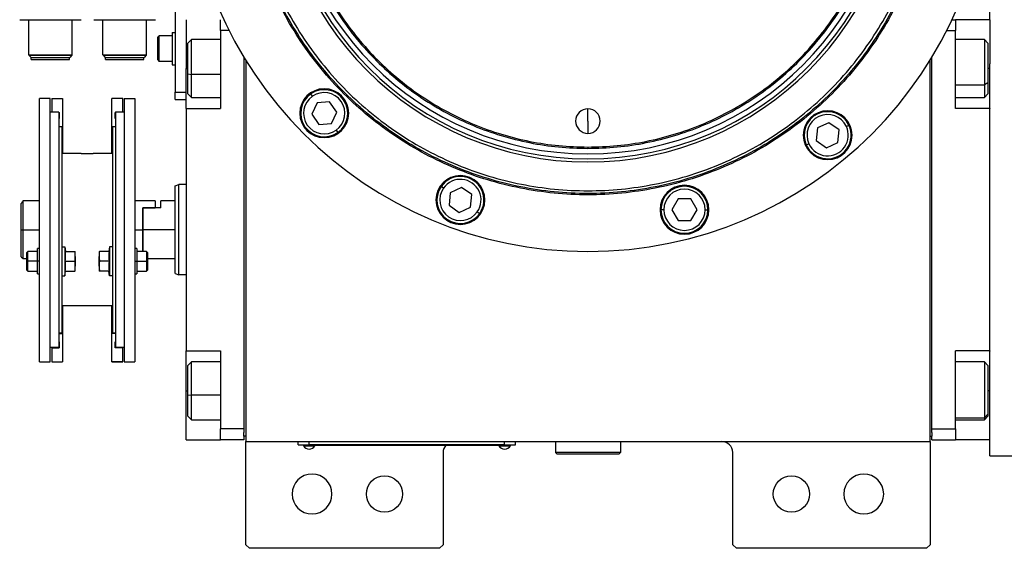
# Model space of a CAD drawing. Units: millimetres. Extents: x 189 to 2487, y 216 to 1674.
# Drawn here: x 778 to 1049, y 1188 to 1334 of the extents above; entities that cross this region are included whole.
import ezdxf

# ---------------------------------------------------------------- set-up
doc = ezdxf.new("R2010")
doc.units = ezdxf.units.MM

msp = doc.modelspace()

# ---------------------------------------------------------------- linework, layer by layer
at = {"color": 7, "linetype": 'Continuous', "lineweight": 25}
for p, q in [((820.46, 1338.91), (820.46, 1313.91)), ((1045.46, 1333.91), (1045.46, 1338.41)), ((777.51, 1333.91), (781.76, 1333.91)), ((780.01, 1324.21), (780.01, 1333.91)), ((781.76, 1333.91), (790.26, 1333.91)), ((790.26, 1333.91), (794.51, 1333.91)), ((792.01, 1324.21), (792.01, 1333.91)), ((798.01, 1333.91), (802.26, 1333.91)), ((800.51, 1324.21), (800.51, 1333.91)), ((802.26, 1333.91), (810.76, 1333.91)), ((810.76, 1333.91), (815.01, 1333.91)), ((812.51, 1324.21), (812.51, 1333.91)), ((823.46, 1333.91), (823.46, 1320.41)), ((832.96, 1330.91), (832.96, 1333.91)), ((1035.02, 1333.91), (1035.96, 1333.91)), ((1035.96, 1333.91), (1035.96, 1330.91)), ((1045.46, 1333.91), (1035.96, 1333.91)), ((1045.46, 1333.91), (1045.46, 1321.74)), ((819.66, 1330.41), (819.66, 1321.41)), ((819.66, 1330.41), (820.46, 1330.41)), ((835.36, 1330.91), (832.96, 1330.91)), ((832.96, 1330.91), (832.96, 1309.41)), ((1033.57, 1330.91), (1035.96, 1330.91)), ((1035.96, 1309.41), (1035.96, 1330.91)), ((815.66, 1329.01), (816.06, 1329.41)), ((815.66, 1322.81), (815.66, 1329.01)), ((819.66, 1329.41), (816.06, 1329.41)), ((824.96, 1328.41), (823.96, 1327.41)), ((823.96, 1319), (823.96, 1327.41)), ((832.96, 1328.41), (824.96, 1328.41)), ((1043.96, 1328.41), (1035.96, 1328.41)), ((1044.96, 1327.41), (1043.96, 1328.41)), ((1044.96, 1327.41), (1044.96, 1316.49)), ((780.01, 1324.21), (792.01, 1324.21)), ((780.01, 1324.21), (780.06, 1324.16)), ((791.96, 1324.16), (780.06, 1324.16)), ((780.06, 1324.11), (780.06, 1324.16)), ((780.06, 1324.11), (791.96, 1324.11)), ((780.06, 1324.11), (780.66, 1323.51)), ((780.66, 1323.51), (791.36, 1323.51)), ((780.71, 1322.91), (780.71, 1323.51)), ((780.71, 1322.91), (791.31, 1322.91)), ((791.31, 1322.91), (791.31, 1323.51)), ((791.96, 1324.11), (791.36, 1323.51)), ((792.01, 1324.21), (791.96, 1324.16)), ((791.96, 1324.11), (791.96, 1324.16)), ((800.51, 1324.21), (812.51, 1324.21)), ((800.51, 1324.21), (800.56, 1324.16)), ((812.46, 1324.16), (800.56, 1324.16)), ((800.56, 1324.11), (800.56, 1324.16)), ((800.56, 1324.11), (812.46, 1324.11)), ((800.56, 1324.11), (801.16, 1323.51)), ((801.16, 1323.51), (811.86, 1323.51)), ((801.21, 1322.91), (801.21, 1323.51)), ((801.21, 1322.91), (811.81, 1322.91)), ((811.81, 1322.91), (811.81, 1323.51)), ((812.46, 1324.11), (811.86, 1323.51)), ((812.51, 1324.21), (812.46, 1324.16)), ((812.46, 1324.11), (812.46, 1324.16)), ((815.66, 1322.81), (816.06, 1322.41)), ((819.66, 1322.41), (816.06, 1322.41)), ((839.46, 1323.5), (839.46, 1220.91)), ((839.96, 1322.68), (839.96, 1217.41)), ((1028.96, 1217.41), (1028.96, 1322.68)), ((1029.46, 1220.91), (1029.46, 1323.5)), ((1045.46, 1309.41), (1045.46, 1321.74)), ((819.66, 1321.41), (820.46, 1321.41)), ((823.46, 1309.41), (823.46, 1320.41)), ((823.96, 1319), (824.96, 1318.8)), ((823.96, 1313.41), (823.96, 1319)), ((1044.96, 1316.49), (1043.96, 1315.93)), ((1044.96, 1316.49), (1044.96, 1313.41)), ((820.46, 1313.91), (823.46, 1313.91)), ((820.46, 1311.91), (820.46, 1313.91)), ((785.96, 1312.15), (782.96, 1312.15)), ((782.96, 1239.41), (782.96, 1312.15)), ((785.96, 1239.41), (785.96, 1312.15)), ((786.36, 1312.15), (789.36, 1312.15)), ((786.36, 1312.15), (786.36, 1308.41)), ((789.36, 1312.15), (789.36, 1304.3)), ((805.96, 1312.15), (802.96, 1312.15)), ((802.96, 1304.3), (802.96, 1312.15)), ((805.96, 1308.41), (805.96, 1312.15)), ((806.36, 1312.15), (806.36, 1239.41)), ((806.36, 1312.15), (809.36, 1312.15)), ((809.36, 1312.15), (809.36, 1239.41)), ((820.46, 1311.91), (823.46, 1311.91)), ((823.96, 1313.41), (824.96, 1312.41)), ((824.96, 1312.41), (832.96, 1312.41)), ((858.36, 1312.75), (857.9, 1313.41)), ((859.65, 1310.92), (858.18, 1307.78)), ((863.1, 1311.22), (859.65, 1310.92)), ((865.08, 1308.38), (863.1, 1311.22)), ((1035.96, 1312.41), (1043.96, 1312.41)), ((1043.96, 1312.41), (1044.96, 1313.41)), ((788.36, 1308.41), (785.96, 1308.41)), ((788.36, 1308.41), (788.36, 1243.41)), ((788.36, 1308.25), (788.46, 1308.25)), ((788.46, 1308.25), (788.46, 1306.65)), ((803.96, 1308.25), (803.86, 1308.25)), ((803.86, 1306.65), (803.86, 1308.25)), ((806.36, 1308.41), (803.96, 1308.41)), ((803.96, 1308.41), (803.96, 1243.41)), ((823.46, 1309.41), (823.46, 1242.41)), ((823.46, 1309.41), (832.96, 1309.41)), ((863.62, 1305.24), (865.08, 1308.38)), ((934.46, 1305.91), (934.46, 1309.31)), ((1045.46, 1309.41), (1035.96, 1309.41)), ((1045.46, 1309.44), (1045.46, 1309.41)), ((1045.46, 1242.41), (1045.46, 1309.41)), ((788.36, 1306.65), (788.46, 1306.65)), ((803.96, 1306.65), (803.86, 1306.65)), ((858.18, 1307.78), (860.17, 1304.94)), ((934.46, 1305.91), (934.46, 1302.51)), ((1000.97, 1305.46), (997.83, 1304)), ((1003.81, 1303.47), (1000.97, 1305.46)), ((788.36, 1304.41), (789.16, 1304.41)), ((789.16, 1304.41), (789.16, 1269.98)), ((789.16, 1304.3), (789.36, 1304.3)), ((789.36, 1304.3), (789.36, 1296.91)), ((803.16, 1304.3), (802.96, 1304.3)), ((802.96, 1296.91), (802.96, 1304.3)), ((803.16, 1304.41), (803.16, 1269.98)), ((803.16, 1304.41), (803.96, 1304.41)), ((860.17, 1304.94), (863.62, 1305.24)), ((864.9, 1303.41), (865.36, 1302.76)), ((997.83, 1304), (997.53, 1300.55)), ((1003.51, 1300.02), (1003.81, 1303.47)), ((1005.84, 1304.42), (1006.56, 1304.76)), ((997.53, 1300.55), (1000.37, 1298.56)), ((1000.37, 1298.56), (1003.51, 1300.02)), ((934.46, 1298.73), (934.46, 1298.36)), ((995.51, 1299.6), (994.78, 1299.26)), ((794.51, 1296.91), (789.16, 1296.91)), ((803.16, 1296.91), (797.81, 1296.91)), ((820.46, 1288.05), (821.46, 1288.41)), ((823.46, 1288.41), (821.46, 1288.41)), ((894.57, 1287.39), (893.91, 1287.85)), ((899.54, 1287.58), (896.4, 1286.11)), ((902.38, 1285.59), (899.54, 1287.58)), ((782.96, 1283.91), (778.46, 1283.91)), ((778.46, 1275.91), (778.46, 1283.91)), ((814.96, 1283.91), (809.36, 1283.91)), ((814.96, 1283.91), (814.96, 1281.91)), ((820.46, 1283.91), (816.46, 1283.91)), ((816.46, 1281.91), (816.46, 1283.91)), ((896.4, 1286.11), (896.1, 1282.66)), ((902.07, 1282.14), (902.38, 1285.59)), ((959.39, 1284.42), (957.66, 1281.42)), ((962.86, 1284.42), (959.39, 1284.42)), ((964.59, 1281.42), (962.86, 1284.42)), ((777.96, 1275.91), (777.96, 1283.16)), ((811.46, 1281.91), (811.66, 1281.91)), ((811.46, 1281.91), (814.96, 1281.91)), ((811.46, 1281.91), (811.46, 1275.91)), ((811.66, 1275.91), (811.66, 1281.91)), ((816.46, 1281.91), (811.66, 1281.91)), ((896.1, 1282.66), (898.93, 1280.67)), ((898.93, 1280.67), (902.07, 1282.14)), ((955.42, 1281.42), (954.62, 1281.42)), ((957.66, 1281.42), (959.39, 1278.42)), ((962.86, 1278.42), (964.59, 1281.42)), ((966.82, 1281.42), (967.62, 1281.42)), ((903.91, 1280.85), (904.56, 1280.4)), ((959.39, 1278.42), (962.86, 1278.42)), ((777.96, 1275.91), (778.46, 1275.91)), ((777.96, 1268.41), (777.96, 1275.91)), ((778.46, 1267.91), (778.46, 1275.91)), ((811.46, 1275.91), (811.46, 1269.93)), ((820.46, 1275.91), (811.66, 1275.91)), ((811.66, 1269.93), (811.66, 1275.91)), ((782.96, 1270.68), (782.46, 1270.68)), ((782.46, 1267.18), (782.46, 1270.68)), ((789.16, 1271.18), (789.96, 1271.18)), ((789.96, 1271.18), (789.96, 1263.18)), ((789.96, 1271.18), (790.19, 1269.93)), ((802.36, 1271.18), (802.14, 1269.93)), ((802.36, 1271.18), (802.36, 1263.18)), ((803.16, 1271.18), (802.36, 1271.18)), ((809.86, 1270.68), (809.36, 1270.68)), ((809.86, 1270.68), (809.86, 1267.18)), ((777.96, 1268.41), (778.46, 1267.91)), ((778.46, 1267.91), (779.46, 1267.91)), ((779.76, 1269.93), (779.46, 1269.63)), ((779.46, 1267.18), (779.46, 1269.63)), ((782.46, 1269.93), (779.76, 1269.93)), ((789.16, 1269.98), (789.16, 1263.21)), ((790.11, 1269.93), (792.79, 1269.93)), ((792.86, 1268.55), (792.86, 1269.93)), ((792.86, 1268.55), (792.86, 1265.8)), ((799.46, 1269.93), (799.46, 1268.55)), ((799.46, 1265.8), (799.46, 1268.55)), ((802.22, 1269.93), (799.54, 1269.93)), ((803.16, 1269.98), (803.16, 1263.21)), ((812.56, 1269.93), (809.86, 1269.93)), ((812.86, 1269.63), (812.56, 1269.93)), ((812.86, 1269.63), (812.86, 1267.18)), ((812.86, 1267.91), (820.46, 1267.91)), ((779.46, 1267.18), (779.76, 1267.18)), ((779.46, 1264.73), (779.46, 1267.18)), ((779.46, 1264.73), (779.76, 1264.43)), ((782.46, 1267.18), (779.76, 1267.18)), ((782.96, 1267.18), (782.46, 1267.18)), ((782.46, 1263.68), (782.46, 1267.18)), ((790.11, 1267.18), (792.79, 1267.18)), ((792.86, 1264.43), (792.86, 1265.8)), ((799.46, 1265.8), (799.46, 1264.43)), ((802.22, 1267.18), (799.54, 1267.18)), ((809.36, 1267.18), (809.86, 1267.18)), ((809.86, 1267.18), (809.86, 1263.68)), ((809.86, 1267.18), (812.56, 1267.18)), ((812.86, 1267.18), (812.56, 1267.18)), ((812.56, 1264.43), (812.86, 1264.73)), ((812.86, 1267.18), (812.86, 1264.73)), ((779.76, 1264.43), (782.46, 1264.43)), ((782.46, 1263.68), (782.96, 1263.68)), ((789.16, 1263.21), (789.16, 1247.41)), ((789.16, 1263.18), (789.96, 1263.18)), ((789.96, 1263.18), (790.19, 1264.43)), ((790.11, 1264.43), (792.79, 1264.43)), ((802.22, 1264.43), (799.54, 1264.43)), ((802.36, 1263.18), (802.14, 1264.43)), ((803.16, 1263.18), (802.36, 1263.18)), ((803.16, 1263.21), (803.16, 1247.41)), ((809.36, 1263.68), (809.86, 1263.68)), ((809.86, 1264.43), (812.56, 1264.43)), ((820.46, 1263.78), (821.46, 1263.41)), ((823.46, 1263.41), (821.46, 1263.41)), ((803.16, 1254.91), (789.16, 1254.91)), ((789.36, 1254.91), (789.36, 1247.26)), ((802.96, 1247.26), (802.96, 1254.91)), ((788.36, 1247.41), (789.16, 1247.41)), ((788.36, 1247.26), (789.36, 1247.26)), ((789.36, 1247.26), (789.36, 1239.41)), ((803.96, 1247.26), (802.96, 1247.26)), ((802.96, 1239.41), (802.96, 1247.26)), ((803.16, 1247.41), (803.96, 1247.41)), ((788.36, 1243.41), (785.96, 1243.41)), ((786.36, 1243.31), (786.36, 1243.41)), ((786.36, 1243.31), (788.46, 1243.31)), ((786.36, 1243.31), (786.36, 1239.41)), ((788.36, 1244.91), (788.46, 1244.91)), ((788.36, 1244.91), (788.46, 1244.91)), ((788.46, 1244.91), (788.46, 1243.31)), ((803.86, 1244.91), (803.96, 1244.91)), ((803.96, 1244.91), (803.86, 1244.91)), ((803.86, 1243.31), (803.86, 1244.91)), ((805.96, 1243.31), (803.86, 1243.31)), ((806.36, 1243.41), (803.96, 1243.41)), ((805.96, 1243.41), (805.96, 1243.31)), ((805.96, 1239.41), (805.96, 1243.31)), ((823.46, 1242.41), (832.96, 1242.41)), ((823.46, 1231.41), (823.46, 1242.41)), ((832.96, 1242.41), (832.96, 1220.91)), ((1045.46, 1242.41), (1035.96, 1242.41)), ((1035.96, 1220.91), (1035.96, 1242.41)), ((1045.46, 1242.41), (1045.46, 1242.39)), ((1045.46, 1230.09), (1045.46, 1242.41)), ((782.96, 1239.41), (785.96, 1239.41)), ((786.36, 1239.41), (789.36, 1239.41)), ((786.36, 1239.41), (786.36, 1239.41)), ((786.36, 1239.41), (789.36, 1239.41)), ((789.36, 1239.41), (789.36, 1239.41)), ((802.96, 1239.41), (805.96, 1239.41)), ((802.96, 1239.41), (802.96, 1239.41)), ((805.96, 1239.41), (802.96, 1239.41)), ((805.96, 1239.41), (805.96, 1239.41)), ((806.36, 1239.41), (809.36, 1239.41)), ((824.96, 1239.41), (823.96, 1238.41)), ((823.96, 1230.33), (823.96, 1238.41)), ((832.96, 1239.41), (824.96, 1239.41)), ((1043.96, 1239.41), (1035.96, 1239.41)), ((1044.96, 1238.41), (1043.96, 1239.41)), ((1044.96, 1238.41), (1044.96, 1224.92)), ((823.46, 1217.91), (823.46, 1231.41)), ((823.96, 1230.33), (824.96, 1230.17)), ((823.96, 1224.41), (823.96, 1230.33)), ((1045.46, 1217.91), (1045.46, 1230.09)), ((823.96, 1224.41), (824.96, 1223.41)), ((1044.96, 1224.92), (1043.96, 1223.99)), ((1043.96, 1223.41), (1044.96, 1224.41)), ((1044.96, 1224.92), (1044.96, 1224.41)), ((824.96, 1223.41), (832.96, 1223.41)), ((1035.96, 1223.41), (1043.96, 1223.41)), ((839.46, 1220.91), (832.96, 1220.91)), ((832.96, 1217.91), (832.96, 1220.91)), ((839.46, 1220.91), (839.46, 1219.91)), ((839.46, 1218.91), (839.46, 1219.91)), ((839.46, 1218.91), (839.46, 1217.91)), ((839.96, 1218.91), (839.46, 1218.91)), ((1028.96, 1218.91), (1029.46, 1218.91)), ((1029.46, 1220.91), (1035.96, 1220.91)), ((1029.46, 1219.91), (1029.46, 1220.91)), ((1029.46, 1219.91), (1029.46, 1218.91)), ((1029.46, 1217.91), (1029.46, 1218.91)), ((1035.96, 1220.91), (1035.96, 1217.91)), ((823.46, 1217.91), (832.96, 1217.91)), ((839.46, 1217.91), (832.96, 1217.91)), ((839.96, 1217.41), (1028.96, 1217.41)), ((839.96, 1188.91), (839.96, 1217.41)), ((854.46, 1216.46), (854.46, 1217.41)), ((854.46, 1216.46), (857.46, 1216.46)), ((855.46, 1216.41), (855.46, 1216.46)), ((857.46, 1216.41), (855.46, 1216.41)), ((855.86, 1216.41), (855.86, 1216.19)), ((855.87, 1216.19), (855.86, 1216.19)), ((855.87, 1216.41), (855.87, 1216.19)), ((855.87, 1216.19), (859.06, 1216.19)), ((857.46, 1216.46), (857.46, 1217.41)), ((911.46, 1216.46), (857.46, 1216.46)), ((857.46, 1216.41), (857.46, 1216.46)), ((857.46, 1216.41), (911.46, 1216.41)), ((859.06, 1216.19), (859.06, 1216.41)), ((909.86, 1216.41), (909.86, 1216.19)), ((909.87, 1216.19), (909.86, 1216.19)), ((909.87, 1216.41), (909.87, 1216.19)), ((909.87, 1216.19), (913.06, 1216.19)), ((911.46, 1216.46), (911.46, 1217.41)), ((911.46, 1216.46), (914.46, 1216.46)), ((911.46, 1216.41), (911.46, 1216.46)), ((913.46, 1216.41), (911.46, 1216.41)), ((913.06, 1216.19), (913.06, 1216.41)), ((913.46, 1216.41), (913.46, 1216.46)), ((914.46, 1216.46), (914.46, 1217.41)), ((925.46, 1217.41), (925.46, 1214.41)), ((943.46, 1217.41), (943.46, 1214.41)), ((1028.96, 1217.41), (1028.96, 1188.91)), ((1029.46, 1217.91), (1035.96, 1217.91)), ((1045.46, 1217.91), (1035.96, 1217.91)), ((1045.46, 1213.41), (1045.46, 1217.91)), ((894.46, 1214.41), (894.46, 1188.91)), ((943.46, 1214.41), (925.46, 1214.41)), ((925.46, 1214.41), (925.96, 1213.91)), ((942.96, 1213.91), (925.96, 1213.91)), ((943.46, 1214.41), (942.96, 1213.91)), ((974.46, 1188.91), (974.46, 1214.41)), ((1045.46, 1213.41), (1053.46, 1213.41)), ((839.96, 1188.91), (840.96, 1187.91)), ((893.46, 1187.91), (894.46, 1188.91)), ((974.46, 1188.91), (975.46, 1187.91)), ((1027.96, 1187.91), (1028.96, 1188.91)), ((893.46, 1187.91), (840.96, 1187.91)), ((1027.96, 1187.91), (975.46, 1187.91))]:
    msp.add_line(p, q, dxfattribs=at)
at = {"color": 8, "linetype": 'Continuous', "lineweight": 25}
for p, q in [((823.46, 1320.41), (823.96, 1320.41)), ((1045.46, 1320.41), (1044.96, 1320.41)), ((832.96, 1318.8), (824.96, 1318.8)), ((1035.96, 1315.93), (1043.96, 1315.93)), ((778.46, 1275.91), (782.96, 1275.91)), ((809.36, 1275.91), (811.46, 1275.91)), ((823.46, 1231.41), (823.96, 1231.41)), ((832.96, 1230.17), (824.96, 1230.17)), ((1045.46, 1231.41), (1044.96, 1231.41)), ((1035.96, 1223.99), (1043.96, 1223.99))]:
    msp.add_line(p, q, dxfattribs=at)
at = {"color": 7, "linetype": 'Continuous', "lineweight": 25, "flags": 128}
for points in [[(816.06, 1322.41), (816.06, 1322.62), (816.06, 1323.23), (816.06, 1324.16), (816.06, 1325.3), (816.06, 1326.52), (816.06, 1327.66), (816.06, 1328.59), (816.06, 1329.2), (816.06, 1329.41)], [(824.96, 1318.8), (824.96, 1320.58), (824.96, 1322.36), (824.96, 1324.04), (824.96, 1325.53), (824.96, 1326.77), (824.96, 1327.69), (824.96, 1328.25), (824.96, 1328.41)], [(1043.96, 1328.41), (1043.96, 1328.33), (1043.96, 1327.87), (1043.96, 1327.04), (1043.96, 1325.87), (1043.96, 1324.43), (1043.96, 1322.79), (1043.96, 1321.04), (1043.96, 1319.24), (1043.96, 1317.51), (1043.96, 1315.93)], [(824.96, 1312.41), (824.96, 1312.41), (824.96, 1312.65), (824.96, 1313.28), (824.96, 1314.27), (824.96, 1315.56), (824.96, 1317.1), (824.96, 1318.8)], [(1043.96, 1315.93), (1043.96, 1314.57), (1043.96, 1313.5), (1043.96, 1312.78), (1043.96, 1312.44), (1043.96, 1312.41)], [(779.76, 1267.18), (779.76, 1268.23), (779.76, 1269.12), (779.76, 1269.72), (779.76, 1269.93)], [(812.56, 1269.93), (812.56, 1269.72), (812.56, 1269.12), (812.56, 1268.23), (812.56, 1267.18)], [(779.76, 1264.43), (779.76, 1264.64), (779.76, 1265.23), (779.76, 1266.12), (779.76, 1267.18)], [(812.56, 1267.18), (812.56, 1266.12), (812.56, 1265.23), (812.56, 1264.64), (812.56, 1264.43)], [(824.96, 1230.17), (824.96, 1231.96), (824.96, 1233.73), (824.96, 1235.37), (824.96, 1236.82), (824.96, 1238), (824.96, 1238.84), (824.96, 1239.32), (824.96, 1239.41)], [(1043.96, 1239.41), (1043.96, 1239.39), (1043.96, 1239.08), (1043.96, 1238.37), (1043.96, 1237.32), (1043.96, 1235.97), (1043.96, 1234.39), (1043.96, 1232.67), (1043.96, 1230.88), (1043.96, 1229.11), (1043.96, 1227.47), (1043.96, 1226.02), (1043.96, 1224.84), (1043.96, 1223.99)], [(824.96, 1223.41), (824.96, 1223.43), (824.96, 1223.75), (824.96, 1224.46), (824.96, 1225.52), (824.96, 1226.87), (824.96, 1228.45), (824.96, 1230.17)], [(1043.96, 1223.99), (1043.96, 1223.51), (1043.96, 1223.41)]]:
    msp.add_lwpolyline(points, dxfattribs=at)
at = {"color": 7, "linetype": 'Continuous', "lineweight": 25}
for centre in [(878.26, 1202.91), (990.66, 1202.91)]:
    msp.add_circle(centre, 5, dxfattribs=at)
for centre, radius, start, end in [((934.46, 1380.91), 111, 180, 0), ((934.46, 1380.91), 86.29, 180, 0), ((934.46, 1380.91), 85.44, 180, 0), ((934.46, 1380.91), 84.06, 180, 0), ((861.63, 1308.08), 6.75, 0, 180), ((861.63, 1308.08), 6.5, 305, 125), ((861.63, 1308.08), 5.7, 305, 125), ((861.63, 1308.08), 6.5, 125, 305), ((861.63, 1308.08), 5.7, 125, 305), ((861.63, 1308.08), 6.75, 180, 0), ((934.46, 1305.91), 3.4, 90, 270), ((934.46, 1305.91), 3.4, 270, 90), ((1000.67, 1302.01), 6.75, 0, 180), ((1000.67, 1302.01), 6.5, 25, 205), ((1000.67, 1302.01), 5.7, 25, 205), ((1000.67, 1302.01), 6.5, 205, 25), ((1000.67, 1302.01), 5.7, 205, 25), ((1000.67, 1302.01), 6.75, 180, 0), ((899.24, 1284.12), 6.75, 0, 180), ((899.24, 1284.12), 6.5, 325, 145), ((899.24, 1284.12), 5.7, 325, 145), ((899.24, 1284.12), 6.5, 145, 325), ((899.24, 1284.12), 5.7, 145, 325), ((961.12, 1281.42), 6.75, 0, 180), ((961.12, 1281.42), 6.5, 360, 180), ((961.12, 1281.42), 5.7, 0, 180), ((899.24, 1284.12), 6.75, 180, 0), ((961.12, 1281.42), 6.75, 180, 0), ((961.12, 1281.42), 6.5, 180, 360), ((961.12, 1281.42), 5.7, 180, 360), ((857.46, 1217.21), 1.9, 212.6211, 269.9961), ((857.46, 1217.21), 1.9, 270.0039, 327.3789), ((897.46, 1214.41), 3, 138.1897, 180), ((911.46, 1217.21), 1.9, 212.6211, 269.9961), ((911.46, 1217.21), 1.9, 270.0039, 327.3789), ((971.46, 1214.41), 3, 0, 90), ((858.26, 1202.91), 5.5, 0, 180), ((1010.66, 1202.91), 5.5, 0, 180), ((858.26, 1202.91), 5.5, 180, 0), ((1010.66, 1202.91), 5.5, 180, 0)]:
    msp.add_arc(centre, radius, start, end, dxfattribs=at)
for points in [[(934.46, 1463.46), (931.76, 1463.39), (926.36, 1463.23), (918.33, 1462), (910.46, 1460.04), (902.82, 1457.3), (895.49, 1453.83), (888.53, 1449.66), (882.01, 1444.83), (876, 1439.38), (870.55, 1433.37), (865.72, 1426.85), (861.55, 1419.89), (858.08, 1412.55), (855.34, 1404.91), (853.37, 1397.04), (852.18, 1389.02), (851.78, 1380.91), (852.18, 1372.81), (853.37, 1364.78), (855.34, 1356.91), (858.08, 1349.27), (861.55, 1341.94), (865.72, 1334.98), (870.55, 1328.46), (876, 1322.45), (882.01, 1317), (888.53, 1312.16), (895.49, 1307.99), (902.82, 1304.52), (910.46, 1301.79), (918.33, 1299.83), (926.36, 1298.59), (931.76, 1298.44), (934.46, 1298.36)], [(934.46, 1463.1), (931.78, 1463.02), (926.4, 1462.87), (918.41, 1461.64), (910.57, 1459.69), (902.96, 1456.96), (895.66, 1453.51), (888.73, 1449.36), (882.24, 1444.55), (876.26, 1439.12), (870.83, 1433.13), (866.02, 1426.65), (861.87, 1419.72), (858.41, 1412.41), (855.69, 1404.81), (853.73, 1396.97), (852.54, 1388.98), (852.15, 1380.91), (852.54, 1372.84), (853.73, 1364.85), (855.69, 1357.02), (858.41, 1349.41), (861.87, 1342.11), (866.02, 1335.18), (870.83, 1328.69), (876.26, 1322.7), (882.24, 1317.28), (888.73, 1312.47), (895.66, 1308.31), (902.96, 1304.86), (910.57, 1302.14), (918.41, 1300.19), (926.4, 1298.96), (931.78, 1298.8), (934.46, 1298.73)], [(934.46, 1298.36), (937.17, 1298.44), (942.57, 1298.59), (950.6, 1299.83), (958.47, 1301.79), (966.11, 1304.52), (973.44, 1307.99), (980.4, 1312.16), (986.92, 1317), (992.93, 1322.45), (998.38, 1328.46), (1003.21, 1334.98), (1007.38, 1341.94), (1010.85, 1349.27), (1013.59, 1356.91), (1015.56, 1364.78), (1016.75, 1372.81), (1017.15, 1380.91), (1016.75, 1389.02), (1015.56, 1397.04), (1013.59, 1404.91), (1010.85, 1412.55), (1007.38, 1419.89), (1003.21, 1426.85), (998.38, 1433.37), (992.93, 1439.38), (986.92, 1444.83), (980.4, 1449.66), (973.44, 1453.83), (966.11, 1457.3), (958.47, 1460.04), (950.6, 1462), (942.57, 1463.23), (937.17, 1463.39), (934.46, 1463.46)], [(934.46, 1298.73), (937.15, 1298.8), (942.53, 1298.96), (950.52, 1300.19), (958.36, 1302.14), (965.97, 1304.86), (973.27, 1308.31), (980.2, 1312.47), (986.69, 1317.28), (992.67, 1322.7), (998.1, 1328.69), (1002.91, 1335.18), (1007.06, 1342.11), (1010.52, 1349.41), (1013.24, 1357.02), (1015.2, 1364.85), (1016.39, 1372.84), (1016.78, 1380.91), (1016.39, 1388.98), (1015.2, 1396.97), (1013.24, 1404.81), (1010.52, 1412.41), (1007.06, 1419.72), (1002.91, 1426.65), (998.1, 1433.13), (992.67, 1439.12), (986.69, 1444.55), (980.2, 1449.36), (973.27, 1453.51), (965.97, 1456.96), (958.36, 1459.69), (950.52, 1461.64), (942.53, 1462.87), (937.15, 1463.02), (934.46, 1463.1)], [(1029.83, 1380.91), (1029.74, 1377.79), (1029.56, 1371.55), (1028.14, 1362.28), (1025.87, 1353.19), (1022.71, 1344.36), (1018.7, 1335.89), (1013.88, 1327.85), (1008.3, 1320.32), (1002.01, 1313.37), (995.06, 1307.08), (987.53, 1301.49), (979.49, 1296.67), (971.02, 1292.67), (962.19, 1289.51), (953.1, 1287.23), (943.83, 1285.86), (934.46, 1285.4), (925.1, 1285.86), (915.83, 1287.23), (906.74, 1289.51), (897.91, 1292.67), (889.44, 1296.67), (881.4, 1301.49), (873.87, 1307.08), (866.92, 1313.37), (860.63, 1320.32), (855.05, 1327.85), (850.23, 1335.89), (846.22, 1344.36), (843.06, 1353.19), (840.79, 1362.28), (839.37, 1371.55), (839.19, 1377.79), (839.1, 1380.91)], [(1029.46, 1380.91), (1029.38, 1377.8), (1029.2, 1371.59), (1027.78, 1362.35), (1025.52, 1353.29), (1022.37, 1344.5), (1018.38, 1336.06), (1013.58, 1328.05), (1008.02, 1320.55), (1001.75, 1313.63), (994.83, 1307.36), (987.33, 1301.8), (979.32, 1297), (970.88, 1293), (962.09, 1289.86), (953.03, 1287.59), (943.79, 1286.22), (934.46, 1285.76), (925.14, 1286.22), (915.9, 1287.59), (906.84, 1289.86), (898.05, 1293), (889.61, 1297), (881.6, 1301.8), (874.1, 1307.36), (867.18, 1313.63), (860.91, 1320.55), (855.35, 1328.05), (850.55, 1336.06), (846.56, 1344.5), (843.41, 1353.29), (841.15, 1362.35), (839.73, 1371.59), (839.55, 1377.8), (839.46, 1380.91)], [(840.22, 1380.91), (840.3, 1377.83), (840.48, 1371.66), (841.89, 1362.5), (844.13, 1353.51), (847.25, 1344.79), (851.21, 1336.41), (855.97, 1328.47), (861.49, 1321.03), (867.71, 1314.16), (874.58, 1307.94), (882.02, 1302.42), (889.96, 1297.66), (898.34, 1293.7), (907.06, 1290.58), (916.05, 1288.33), (925.21, 1286.97), (934.46, 1286.51), (943.72, 1286.97), (952.88, 1288.33), (961.87, 1290.58), (970.59, 1293.7), (978.96, 1297.66), (986.91, 1302.42), (994.35, 1307.94), (1001.22, 1314.16), (1007.44, 1321.03), (1012.96, 1328.47), (1017.72, 1336.41), (1021.68, 1344.79), (1024.8, 1353.51), (1027.04, 1362.5), (1028.45, 1371.66), (1028.63, 1377.83), (1028.71, 1380.91)], [(820.46, 1263.78), (820.46, 1263.82), (820.46, 1263.91), (820.46, 1264.63), (820.46, 1265.76), (820.46, 1267.28), (820.46, 1269.13), (820.46, 1271.24), (820.46, 1273.53), (820.46, 1275.91), (820.46, 1278.3), (820.46, 1280.59), (820.46, 1282.7), (820.46, 1284.55), (820.46, 1286.07), (820.46, 1287.19), (820.46, 1287.91), (820.46, 1288), (820.46, 1288.05)], [(821.46, 1263.41), (821.46, 1263.46), (821.46, 1263.55), (821.46, 1264.3), (821.46, 1265.45), (821.46, 1267.02), (821.46, 1268.92), (821.46, 1271.1), (821.46, 1273.46), (821.46, 1275.91), (821.46, 1278.37), (821.46, 1280.73), (821.46, 1282.9), (821.46, 1284.81), (821.46, 1286.37), (821.46, 1287.53), (821.46, 1288.27), (821.46, 1288.37), (821.46, 1288.41)]]:
    msp.add_open_spline(points, degree=3, dxfattribs=at)
for points, knots in [([(796.16, 1296.85), (795.92, 1296.85), (795.44, 1296.86), (794.9, 1296.88), (794.57, 1296.91), (794.53, 1296.91), (794.51, 1296.91)], [0, 0, 0, 0, 0.279612, 0.559238, 0.779622, 1, 1, 1, 1]), ([(797.81, 1296.91), (797.78, 1296.91), (797.72, 1296.9), (797.28, 1296.88), (796.74, 1296.85), (796.36, 1296.85), (796.16, 1296.85)], [0, 0, 0, 0, 0.279612, 0.559238, 0.779622, 1, 1, 1, 1]), ([(777.96, 1283.16), (778.1, 1283.36), (778.3, 1283.66), (778.44, 1283.88), (778.46, 1283.9), (778.46, 1283.91)], [0, 0, 0, 0, 0.501648, 0.752955, 1, 1, 1, 1]), ([(790.11, 1267.18), (790.14, 1267.49), (790.18, 1268), (790.19, 1268.72), (790.17, 1269.32), (790.13, 1269.72), (790.11, 1269.93)], [0, 0, 0, 0, 0.339986, 0.559988, 0.779991, 1, 1, 1, 1]), ([(792.86, 1268.55), (792.86, 1268.81), (792.85, 1269.27), (792.81, 1269.72), (792.79, 1269.93)], [0, 0, 0, 0, 0.559982, 1, 1, 1, 1]), ([(792.79, 1269.93), (792.81, 1269.93), (792.86, 1269.93), (792.86, 1269.93), (792.86, 1269.93)], [0, 0, 0, 0, 0.559999, 1, 1, 1, 1]), ([(792.79, 1267.18), (792.81, 1267.43), (792.86, 1267.89), (792.86, 1268.35), (792.86, 1268.55)], [0, 0, 0, 0, 0.559999, 1, 1, 1, 1]), ([(799.54, 1269.93), (799.52, 1269.67), (799.47, 1269.21), (799.47, 1268.75), (799.46, 1268.55)], [0, 0, 0, 0, 0.5599986, 1, 1, 1, 1]), ([(799.46, 1269.93), (799.47, 1269.93), (799.48, 1269.93), (799.52, 1269.93), (799.54, 1269.93)], [0, 0, 0, 0, 0.559982, 1, 1, 1, 1]), ([(799.46, 1268.55), (799.47, 1268.29), (799.48, 1267.83), (799.52, 1267.38), (799.54, 1267.18)], [0, 0, 0, 0, 0.559982, 1, 1, 1, 1]), ([(802.22, 1269.93), (802.19, 1269.61), (802.15, 1269.1), (802.14, 1268.39), (802.16, 1267.78), (802.2, 1267.38), (802.22, 1267.18)], [0, 0, 0, 0, 0.339986, 0.559988, 0.779991, 1, 1, 1, 1]), ([(790.11, 1264.43), (790.14, 1264.74), (790.18, 1265.25), (790.19, 1265.97), (790.17, 1266.57), (790.13, 1266.97), (790.11, 1267.18)], [0, 0, 0, 0, 0.339986, 0.559988, 0.779991, 1, 1, 1, 1]), ([(792.86, 1265.8), (792.86, 1266.06), (792.85, 1266.52), (792.81, 1266.97), (792.79, 1267.18)], [0, 0, 0, 0, 0.559982, 1, 1, 1, 1]), ([(792.79, 1264.43), (792.81, 1264.68), (792.86, 1265.14), (792.86, 1265.6), (792.86, 1265.8)], [0, 0, 0, 0, 0.559999, 1, 1, 1, 1]), ([(799.54, 1267.18), (799.52, 1266.92), (799.47, 1266.46), (799.47, 1266), (799.46, 1265.8)], [0, 0, 0, 0, 0.559999, 1, 1, 1, 1]), ([(799.46, 1265.8), (799.47, 1265.54), (799.48, 1265.08), (799.52, 1264.63), (799.54, 1264.43)], [0, 0, 0, 0, 0.559982, 1, 1, 1, 1]), ([(802.22, 1267.18), (802.19, 1266.86), (802.15, 1266.35), (802.14, 1265.64), (802.16, 1265.03), (802.2, 1264.63), (802.22, 1264.43)], [0, 0, 0, 0, 0.339986, 0.559988, 0.779991, 1, 1, 1, 1]), ([(792.86, 1264.43), (792.86, 1264.43), (792.85, 1264.43), (792.81, 1264.43), (792.79, 1264.43)], [0, 0, 0, 0, 0.559982, 1, 1, 1, 1]), ([(799.54, 1264.43), (799.52, 1264.43), (799.47, 1264.43), (799.47, 1264.43), (799.46, 1264.43)], [0, 0, 0, 0, 0.559999, 1, 1, 1, 1])]:
    msp.add_open_spline(points, degree=3, knots=knots, dxfattribs=at)

doc.saveas('drawing.dxf')
